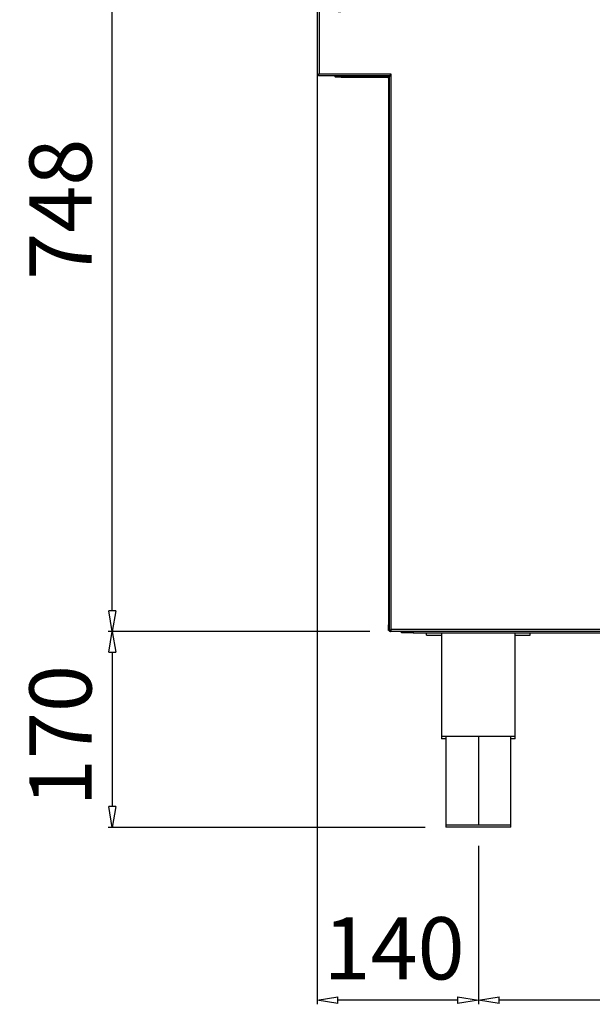
# Model space of a CAD drawing. Extents: x 22609 to 25618, y -8317 to -4797.
# Drawn here: x 24178 to 24675, y -6236 to -5381 of the extents above; entities that cross this region are included whole.
import ezdxf

# ---------------------------------------------------------------- set-up
doc = ezdxf.new("R2010")
doc.units = 0
doc.header["$LTSCALE"] = 10
doc.header["$PDSIZE"] = -1
doc.linetypes.add('CENTERX2', pattern=[20.32, 12.7, -2.54, 2.54, -2.54])
doc.layers.get('0').update_dxf_attribs({"linetype": 'CONTINUOUS'})
doc.layers.get('DEFPOINTS').update_dxf_attribs({"linetype": 'CONTINUOUS'})
for name, color, linetype in [('00-BM8-080', 7, 'CONTINUOUS'), ('20-BAS0020', 7, 'CONTINUOUS'), ('COSTRUZIONE', 4, 'CENTERX2'), ('GEO', 2, 'CONTINUOUS')]:
    doc.layers.add(name, color=color, linetype=linetype)
doc.styles.add('ROMANS', font='romans.shx', dxfattribs={"width": 0.7})
doc.dimstyles.new('ST1', dxfattribs={"dimtxt": 2.5, "dimasz": 2, "dimexe": 1, "dimexo": 1, "dimgap": 25, "dimtad": 1, "dimtoh": 1, "dimdec": 4, "dimrnd": 0.05, "dimdsep": 46, "dimtxsty": 'Standard', "dimtsz": 0.5, "dimcen": 0, "dimclrd": 6, "dimclre": 6, "dimclrt": 4, "dimadec": 0, "dimazin": 0, "dimtfac": 1, "dimtdec": 4, "dimtix": 1, "dimtmove": 2, "dimatfit": 3, "dimfxl": 0, "dimtvp": 0.5, "dimtolj": 1, "dimarcsym": 0})
doc.dimstyles.get("Standard").update_dxf_attribs({"dimtxt": 0.18, "dimasz": 0.18, "dimexe": 0.18, "dimexo": 0.0625, "dimgap": 0.09, "dimtad": 1, "dimtih": 1, "dimtoh": 1, "dimdsep": 46, "dimtxsty": 'ROMANS', "dimcen": 0.09, "dimadec": 0, "dimazin": 2, "dimtfac": 1, "dimtofl": 0, "dimtmove": 2, "dimatfit": 3, "dimfxl": 0, "dimtolj": 1, "dimarcsym": 0})

# ---------------------------------------------------------------- blocks, each defined once
blk = doc.blocks.new('_CLOSEDBLANK')
at = {"color": 0, "linetype": 'ByBlock'}
for p, q in [((-1, 0.167), (0, 0)), ((-1, 0.167), (-1, -0.167)), ((0, 0), (-1, -0.167))]:
    blk.add_line(p, q, dxfattribs=at)
blk = doc.blocks.new('*D52')
at = {"layer": '20-BAS0020', "color": 7, "linetype": 'Continuous', "lineweight": -2}
for p, q in [((24576.37, -6097.99), (24576.37, -6235.59)), ((25155.37, -6097.99), (25155.37, -6235.59)), ((25137.37, -6231.99), (24594.37, -6231.99))]:
    blk.add_line(p, q, dxfattribs=at)
at = {"layer": 'DEFPOINTS', "color": 0, "linetype": 'Continuous'}
for p in [(24576.37, -6079.99), (25155.37, -6079.99), (24576.37, -6231.99)]:
    blk.add_point(p, dxfattribs=at)
at = {"layer": '20-BAS0020', "color": 7, "linetype": 'Continuous', "lineweight": -2, "xscale": 18, "yscale": 18, "zscale": 18, "rotation": 180}
blk.add_blockref('_CLOSEDBLANK', (24576.37, -6231.99), dxfattribs=at)
at = {"layer": '20-BAS0020', "color": 7, "linetype": 'Continuous', "lineweight": -2, "xscale": 18, "yscale": 18, "zscale": 18}
blk.add_blockref('_CLOSEDBLANK', (25155.37, -6231.99), dxfattribs=at)
at = {"layer": '20-BAS0020', "color": 7, "linetype": 'Continuous', "insert": (24861.15, -6186.99), "char_height": 54, "attachment_point": 5, "style": 'ROMANS'}
blk.add_mtext('\\A1;579', dxfattribs=at)
blk = doc.blocks.new('*D53')
at = {"layer": '20-BAS0020', "color": 7, "linetype": 'Continuous', "lineweight": -2}
for p, q in [((24436.37, -5197.99), (24436.37, -6235.59)), ((24576.37, -6097.99), (24576.37, -6235.59)), ((24558.37, -6231.99), (24454.37, -6231.99))]:
    blk.add_line(p, q, dxfattribs=at)
at = {"layer": 'DEFPOINTS', "color": 0, "linetype": 'Continuous'}
for p in [(24436.37, -5179.99), (24576.37, -6079.99), (24436.37, -6231.99)]:
    blk.add_point(p, dxfattribs=at)
at = {"layer": '20-BAS0020', "color": 7, "linetype": 'Continuous', "lineweight": -2, "xscale": 18, "yscale": 18, "zscale": 18, "rotation": 180}
blk.add_blockref('_CLOSEDBLANK', (24436.37, -6231.99), dxfattribs=at)
at = {"layer": '20-BAS0020', "color": 7, "linetype": 'Continuous', "lineweight": -2, "xscale": 18, "yscale": 18, "zscale": 18}
blk.add_blockref('_CLOSEDBLANK', (24576.37, -6231.99), dxfattribs=at)
at = {"layer": '20-BAS0020', "color": 7, "linetype": 'Continuous', "insert": (24503.12, -6186.99), "char_height": 54, "attachment_point": 5, "style": 'ROMANS'}
blk.add_mtext('\\A1;140', dxfattribs=at)
blk = doc.blocks.new('*D55')
at = {"layer": '00-BM8-080', "color": 7, "lineweight": -2}
for p, q in [((24436.37, -5262.77), (24436.37, -5375.2)), ((24456.37, -5371.2), (24776.26, -5371.2)), ((25176.37, -5371.2), (24924.26, -5371.2)), ((25196.37, -5711.99), (25196.37, -5367.2))]:
    blk.add_line(p, q, dxfattribs=at)
at = {"layer": 'DEFPOINTS', "color": 0}
for p in [(24436.37, -5242.77), (24436.37, -5371.2), (25196.37, -5731.99)]:
    blk.add_point(p, dxfattribs=at)
at = {"layer": '00-BM8-080', "color": 7, "lineweight": -2, "xscale": 20, "yscale": 20, "zscale": 20, "rotation": 180}
blk.add_blockref('_CLOSEDBLANK', (24436.37, -5371.2), dxfattribs=at)
at = {"layer": '00-BM8-080', "color": 7, "lineweight": -2, "xscale": 20, "yscale": 20, "zscale": 20}
blk.add_blockref('_CLOSEDBLANK', (25196.37, -5371.2), dxfattribs=at)
at = {"layer": '00-BM8-080', "color": 7, "insert": (24850.26, -5371.2), "char_height": 60, "attachment_point": 5, "style": 'ROMANS'}
blk.add_mtext('\\A1;760', dxfattribs=at)
blk = doc.blocks.new('*D56')
at = {"layer": '20-BAS0020', "color": 7, "linetype": 'Continuous', "lineweight": -2}
for p, q in [((24482.18, -5911.99), (24254.69, -5911.99)), ((24258.29, -5929.99), (24258.29, -6063.99)), ((24530.07, -6081.99), (24254.69, -6081.99))]:
    blk.add_line(p, q, dxfattribs=at)
at = {"layer": 'DEFPOINTS', "color": 0, "linetype": 'Continuous'}
for p in [(24500.18, -5911.99), (24258.29, -6081.99), (24548.07, -6081.99)]:
    blk.add_point(p, dxfattribs=at)
at = {"layer": '20-BAS0020', "color": 7, "linetype": 'Continuous', "lineweight": -2, "xscale": 18, "yscale": 18, "zscale": 18}
for p, rotation in [((24258.29, -5911.99), 90), ((24258.29, -6081.99), 270)]:
    blk.add_blockref('_CLOSEDBLANK', p, dxfattribs=dict(at, rotation=rotation))
at = {"layer": '20-BAS0020', "color": 7, "linetype": 'Continuous', "insert": (24213.29, -6002.42), "char_height": 54, "attachment_point": 5, "rotation": 90, "style": 'ROMANS'}
blk.add_mtext('\\A1;170', dxfattribs=at)
blk = doc.blocks.new('*D57')
at = {"layer": '20-BAS0020', "color": 7, "linetype": 'Continuous', "lineweight": -2}
for p, q in [((24422.37, -5163.99), (24254.69, -5163.99)), ((24258.29, -5893.99), (24258.29, -5181.99)), ((24482.18, -5911.99), (24254.69, -5911.99))]:
    blk.add_line(p, q, dxfattribs=at)
at = {"layer": 'DEFPOINTS', "color": 0, "linetype": 'Continuous'}
for p in [(24258.29, -5163.99), (24440.37, -5163.99), (24500.18, -5911.99)]:
    blk.add_point(p, dxfattribs=at)
at = {"layer": '20-BAS0020', "color": 7, "linetype": 'Continuous', "lineweight": -2, "xscale": 18, "yscale": 18, "zscale": 18}
for p, rotation in [((24258.29, -5163.99), 90), ((24258.29, -5911.99), 270)]:
    blk.add_blockref('_CLOSEDBLANK', p, dxfattribs=dict(at, rotation=rotation))
at = {"layer": '20-BAS0020', "color": 7, "linetype": 'Continuous', "insert": (24213.29, -5545.57), "char_height": 54, "attachment_point": 5, "rotation": 90, "style": 'ROMANS'}
blk.add_mtext('\\A1;748', dxfattribs=at)

msp = doc.modelspace()

# ---------------------------------------------------------------- linework, layer by layer
at = {"layer": 'COSTRUZIONE', "color": 7}
msp.add_line((24576.36844, -6003.18519), (24576.36844, -6079.98519), dxfattribs=at)
at = {"layer": 'GEO', "color": 7}
for p, q in [((24436.36845, -5246.58517), (24436.36845, -5428.87304)), ((24437.96845, -5246.58517), (24437.96845, -5428.28516)), ((24437.16844, -5428.87304), (24436.36845, -5428.87304)), ((24437.47644, -5428.87304), (24437.16844, -5428.87304)), ((24437.37064, -5429.07445), (24437.37064, -5429.86403)), ((24437.38057, -5429.88519), (24437.38057, -5429.08517)), ((24498.36844, -5429.88519), (24437.38057, -5429.88519)), ((24500.76844, -5428.28516), (24437.96845, -5428.28516)), ((24452.16845, -5430.98519), (24452.16845, -5430.18518)), ((24452.16845, -5430.18518), (24457.16845, -5430.18518)), ((24457.16845, -5430.98519), (24452.16845, -5430.98519)), ((24457.16845, -5430.18518), (24457.16845, -5430.98519)), ((24457.16845, -5430.18518), (24497.56844, -5430.18518)), ((24457.16845, -5430.98519), (24497.56844, -5430.98519)), ((24497.56844, -5430.98519), (24497.56844, -5430.18518)), ((24499.16844, -5431.78521), (24498.36844, -5431.78521)), ((24498.36844, -5431.78521), (24498.36844, -5906.18519)), ((24499.16844, -5910.97306), (24499.16844, -5430.6852)), ((24500.76844, -5910.38519), (24500.76844, -5428.28516)), ((24498.36844, -5906.18519), (24499.16844, -5906.18519)), ((24498.36844, -5911.18519), (24498.36844, -5906.18519)), ((24499.16844, -5911.18519), (24498.36844, -5911.18519)), ((24499.16844, -5910.97306), (24499.16844, -5911.18519)), ((24499.96844, -5911.18519), (24499.96844, -5911.98519)), ((24500.18057, -5911.18519), (24499.96844, -5911.18519)), ((24500.18057, -5911.98519), (24499.96844, -5911.98519)), ((24500.18057, -5911.18519), (24500.18057, -5911.98519)), ((25241.62702, -5911.98519), (24500.18057, -5911.98519)), ((25241.76847, -5910.38519), (24500.76844, -5910.38519)), ((24509.66844, -5913.18519), (24509.66844, -5911.98519)), ((24519.66845, -5913.18519), (24509.66844, -5913.18519)), ((24519.66845, -5911.98519), (24519.66845, -5913.18519)), ((24519.66845, -5913.18519), (25246.66844, -5913.18519)), ((24531.36844, -5915.18519), (24531.36844, -5913.18519)), ((24544.46843, -5913.18519), (24544.46843, -6003.18519)), ((24608.26844, -6003.18519), (24608.26844, -5913.18519)), ((24621.36844, -5915.18519), (24621.36844, -5913.18519)), ((24531.36844, -5915.18519), (24544.46843, -5915.18519)), ((24608.26844, -5915.18519), (24621.36844, -5915.18519)), ((24544.46843, -6003.18519), (24544.46843, -6005.18519)), ((24576.36844, -6003.18519), (24544.46843, -6003.18519)), ((24548.06844, -6005.18519), (24544.46843, -6005.18519)), ((24548.06844, -6003.18519), (24548.06844, -6079.98519)), ((24608.26844, -6003.18519), (24576.36844, -6003.18519)), ((24604.66844, -6079.98519), (24604.66844, -6003.18519)), ((24608.26844, -6005.18519), (24604.66844, -6005.18519)), ((24608.26844, -6005.18519), (24608.26844, -6003.18519)), ((24548.06844, -6079.98519), (24548.06844, -6081.98519)), ((24576.36844, -6079.98519), (24548.06844, -6079.98519)), ((24604.66844, -6081.98519), (24548.06844, -6081.98519)), ((24604.66844, -6079.98519), (24576.36844, -6079.98519)), ((24604.66844, -6081.98519), (24604.66844, -6079.98519))]:
    msp.add_line(p, q, dxfattribs=at)
for centre, radius, start, end in [((24452.96844, -5429.38519), 1.6, 198.20995686, 240), ((24452.96844, -5429.38519), 0.8, 218.68218745, 270), ((24497.56844, -5431.78519), 1.6, 0, 90), ((24497.56844, -5431.78519), 0.8, 0, 90), ((24499.96844, -5910.38519), 1.6, 210, 270), ((24499.96844, -5910.38519), 0.8, 225.91336382, 270)]:
    msp.add_arc(centre, radius, start, end, dxfattribs=at)
for points, knots in [([(24437.96845, -5428.28516), (24437.78369, -5428.3284), (24437.41416, -5428.41487), (24436.92516, -5428.54457), (24436.56265, -5428.67421), (24436.38959, -5428.784), (24436.37392, -5428.85003), (24436.36845, -5428.87304)], [0, 0, 0, 0, 0.220502688, 0.441034805, 0.661549857, 0.882065681, 1, 1, 1, 1]), ([(24437.96845, -5428.28516), (24437.86362, -5428.33416), (24437.65396, -5428.43214), (24437.3895, -5428.57912), (24437.20454, -5428.72614), (24437.18047, -5428.82407), (24437.16844, -5428.87304)], [0, 0, 0, 0, 0.250011638, 0.500007739, 0.749987594, 1, 1, 1, 1]), ([(24437.38057, -5429.88519), (24437.37523, -5429.86547), (24437.36707, -5429.83534), (24437.41997, -5429.65451), (24437.48153, -5429.46739), (24437.56764, -5429.22743), (24437.6776, -5428.94292), (24437.81041, -5428.62202), (24437.91496, -5428.39916), (24437.96845, -5428.28516)], [0, 0, 0, 0, 0.22074651, 0.337288341, 0.458459925, 0.584847305, 0.716943146, 0.855203366, 1, 1, 1, 1]), ([(24437.38057, -5429.08517), (24437.37563, -5429.08274), (24437.3656, -5429.07779), (24437.38173, -5429.03641), (24437.42019, -5428.9691), (24437.50749, -5428.83749), (24437.68271, -5428.59861), (24437.86796, -5428.39539), (24437.96845, -5428.28516)], [0, 0, 0, 0, 0.099669505, 0.202452546, 0.310943905, 0.427356939, 0.689379547, 1, 1, 1, 1]), ([(24500.76844, -5428.28516), (24500.56844, -5428.49483), (24500.16844, -5428.91417), (24499.56843, -5429.44305), (24498.96844, -5429.81306), (24498.56844, -5429.86115), (24498.36844, -5429.88519)], [0, 0, 0, 0, 0.249999532, 0.500001491, 0.750000468, 1, 1, 1, 1]), ([(24499.16844, -5430.6852), (24499.2027, -5430.44718), (24499.27124, -5429.97086), (24499.78731, -5429.25667), (24500.34086, -5428.69312), (24500.67893, -5428.37056), (24500.76844, -5428.28516)], [0, 0, 0, 0, 0.2973710318, 0.5950786211, 0.8927907859, 1, 1, 1, 1]), ([(24500.76844, -5910.38519), (24500.65445, -5910.43868), (24500.43162, -5910.54324), (24500.11072, -5910.67603), (24499.82621, -5910.78598), (24499.58625, -5910.87209), (24499.39913, -5910.93367), (24499.21831, -5910.98654), (24499.18817, -5910.97839), (24499.16844, -5910.97306)], [0, 0, 0, 0, 0.144789762, 0.283045004, 0.415142024, 0.541531771, 0.662705828, 0.779248965, 1, 1, 1, 1]), ([(24500.18057, -5911.98519), (24500.2238, -5911.96652), (24500.31025, -5911.9292), (24500.43996, -5911.63857), (24500.56957, -5911.21295), (24500.67935, -5910.76607), (24500.74542, -5910.48361), (24500.76844, -5910.38519)], [0, 0, 0, 0, 0.220515616, 0.441028929, 0.661557849, 0.882072472, 1, 1, 1, 1]), ([(24500.18057, -5911.18519), (24500.22956, -5911.17317), (24500.32753, -5911.14912), (24500.47452, -5910.96411), (24500.62147, -5910.69966), (24500.71945, -5910.49001), (24500.76844, -5910.38519)], [0, 0, 0, 0, 0.250026171, 0.500014633, 0.749997794, 1, 1, 1, 1])]:
    msp.add_open_spline(points, degree=3, knots=knots, dxfattribs=at)

# ---------------------------------------------------------------- dimensions: what is measured, and where the dimension line sits
at = {"layer": '00-BM8-080', "color": 7}
dim = msp.add_linear_dim(base=(24436.36844, -5371.19869), p1=(25196.36844, -5731.98519), p2=(24436.36844, -5242.77306), dimstyle='Standard', override={"dimscale": 20, "dimtxt": 3, "dimasz": 1, "dimexe": 0.2, "dimexo": 1, "dimgap": 1, "dimrnd": 0.1, "dimblk1": 'CLOSEDBLANK', "dimblk2": 'CLOSEDBLANK', "dimsah": 1, "dimcen": 0, "dimclrd": 7, "dimclre": 7, "dimclrt": 7, "dimtix": 1, "dimtvp": 0.5}, dxfattribs=at)
dim.commit()
dim.dimension.update_dxf_attribs({"geometry": '*D55', "text_midpoint": (24850.2595, -5371.19869), "dimtype": 160})
at = {"layer": '20-BAS0020', "color": 7, "linetype": 'Continuous'}
for base, p2, picture, middle in [((24258.28576, -5163.98519), (24440.36844, -5163.98519), '*D57', (24258.28576, -5545.56676)), ((24258.28576, -6081.98519), (24548.06844, -6081.98519), '*D56', (24258.28576, -6002.42187))]:
    dim = msp.add_linear_dim(base=base, p1=(24500.18057, -5911.98519), p2=p2, angle=90, dimstyle='ST1', override={"dimscale": 18, "dimtxt": 3, "dimasz": 1, "dimexe": 0.2, "dimgap": 1, "dimtoh": 0, "dimrnd": 1, "dimtxsty": 'ROMANS', "dimblk1": 'CLOSEDBLANK', "dimblk2": 'CLOSEDBLANK', "dimsah": 1, "dimtsz": 0, "dimclrd": 7, "dimclre": 7, "dimclrt": 7, "dimtmove": 0}, dxfattribs=at)
    dim.commit()
    dim.dimension.update_dxf_attribs({"geometry": picture, "text_midpoint": middle, "dimtype": 160})
for base, p1, p2, picture, middle in [((24436.36844, -6231.98519), (24576.36844, -6079.98519), (24436.36844, -5179.98519), '*D53', (24503.1216, -6231.98519)), ((24576.36844, -6231.98519), (25155.36844, -6079.98519), (24576.36844, -6079.98519), '*D52', (24861.15137, -6231.98519))]:
    dim = msp.add_linear_dim(base=base, p1=p1, p2=p2, dimstyle='ST1', override={"dimscale": 18, "dimtxt": 3, "dimasz": 1, "dimexe": 0.2, "dimgap": 1, "dimtoh": 0, "dimrnd": 1, "dimtxsty": 'ROMANS', "dimblk1": 'CLOSEDBLANK', "dimblk2": 'CLOSEDBLANK', "dimsah": 1, "dimtsz": 0, "dimclrd": 7, "dimclre": 7, "dimclrt": 7, "dimtmove": 0}, dxfattribs=at)
    dim.commit()
    dim.dimension.update_dxf_attribs({"geometry": picture, "text_midpoint": middle, "dimtype": 160})

doc.saveas('drawing.dxf')
